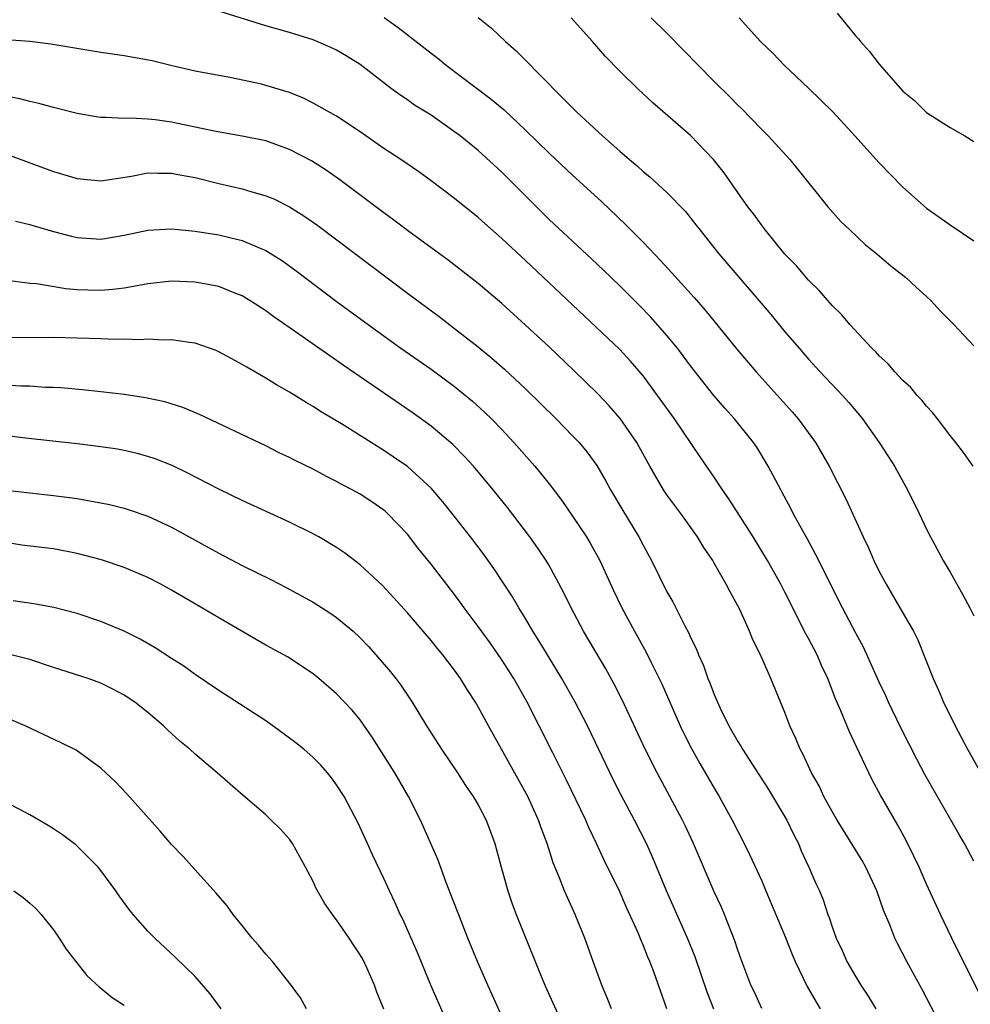
# Model space of a CAD drawing. Units: inches. Extents: x 2643867 to 2646000, y 1471149 to 1473000.
# Drawn here: x 2644742 to 2644823, y 1472679 to 1472763 of the extents above; entities that cross this region are included whole.
import ezdxf

# ---------------------------------------------------------------- set-up
doc = ezdxf.new("R2010")
doc.units = ezdxf.units.IN
doc.header["$MEASUREMENT"] = 0
doc.layers.add('LD26431470_2ft', color=108, linetype='Continuous')

msp = doc.modelspace()

# ---------------------------------------------------------------- linework, layer by layer
at = {"layer": 'LD26431470_2ft'}
for points, elevation in [([(2644823, 1472691.527), (2644822.214, 1472693), (2644821.762, 1472693.762), (2644818.856, 1472698.857), (2644818.169, 1472700.169), (2644816.823, 1472702.823), (2644815.771, 1472705), (2644815.538, 1472705.537), (2644815, 1472706.683), (2644813.648, 1472709.649), (2644813, 1472710.834), (2644811.868, 1472713), (2644811, 1472714.725), (2644809.884, 1472717), (2644808.876, 1472718.876), (2644808.536, 1472719.464), (2644807.695, 1472721), (2644807.474, 1472721.474), (2644806.777, 1472722.777), (2644806.64, 1472723), (2644806.216, 1472723.783), (2644805.589, 1472725), (2644804.605, 1472726.605), (2644804.331, 1472727), (2644802.719, 1472729), (2644801.904, 1472729.904), (2644800.98, 1472730.98), (2644799, 1472733.496), (2644798.367, 1472734.367), (2644797.879, 1472735), (2644797, 1472736.083), (2644795.639, 1472737.639), (2644794.651, 1472738.651), (2644793, 1472740.284), (2644791.618, 1472741.618), (2644790.588, 1472742.587), (2644787, 1472745.926), (2644783, 1472749.921), (2644781, 1472751.752), (2644779.466, 1472753), (2644779, 1472753.358), (2644777, 1472754.748), (2644775.604, 1472755.603), (2644775, 1472756.048), (2644774.429, 1472756.429), (2644773.655, 1472757), (2644771, 1472759.042), (2644769.795, 1472759.795), (2644769, 1472760.264), (2644768.507, 1472760.507), (2644767, 1472761.149), (2644765, 1472761.761), (2644763, 1472762.344), (2644759, 1472763.575)], 8828), ([(2644773.039, 1472763.039), (2644774.2, 1472762.2), (2644777, 1472760.004), (2644777.584, 1472759.584), (2644778.288, 1472759), (2644782.108, 1472756.108), (2644783.197, 1472755.197), (2644785, 1472753.481), (2644787, 1472751.523), (2644789, 1472749.666), (2644791.446, 1472747.446), (2644793.496, 1472745.496), (2644795, 1472743.965), (2644796.443, 1472742.443), (2644797.404, 1472741.404), (2644799.296, 1472739.296), (2644800.227, 1472738.227), (2644802.933, 1472734.933), (2644804.563, 1472733), (2644807.606, 1472729.606), (2644808.12, 1472729), (2644809.6, 1472727), (2644810.759, 1472725), (2644812.18, 1472722.18), (2644813.638, 1472719), (2644814.09, 1472718.09), (2644814.538, 1472717), (2644815, 1472716.062), (2644815.574, 1472715), (2644816.751, 1472713), (2644817.883, 1472711), (2644818.264, 1472710.264), (2644819.556, 1472707), (2644820.007, 1472706.007), (2644820.437, 1472705), (2644821.425, 1472703), (2644822.477, 1472701), (2644823.616, 1472699)], 8826), ([(2644781, 1472763.025), (2644782.121, 1472762.122), (2644783.323, 1472761), (2644784.209, 1472760.209), (2644787, 1472757.396), (2644787.368, 1472757), (2644789.371, 1472755), (2644791.547, 1472753), (2644793, 1472751.71), (2644793.825, 1472751), (2644794.469, 1472750.469), (2644795, 1472749.961), (2644795.539, 1472749.539), (2644797, 1472748.212), (2644798.581, 1472746.581), (2644799.459, 1472745.459), (2644799.799, 1472745), (2644801.407, 1472743), (2644805.82, 1472737.82), (2644807, 1472736.402), (2644808.195, 1472735), (2644809, 1472734.085), (2644809.998, 1472733), (2644811.885, 1472731), (2644812.412, 1472730.412), (2644813, 1472729.679), (2644813.316, 1472729.316), (2644813.568, 1472729), (2644814.994, 1472727), (2644815.791, 1472725.791), (2644816.277, 1472725), (2644817.385, 1472723), (2644818.382, 1472721), (2644819, 1472719.672), (2644819.339, 1472719), (2644819.917, 1472717.917), (2644820.41, 1472717), (2644821, 1472716.002), (2644822.089, 1472714.089), (2644822.684, 1472713), (2644823, 1472712.31)], 8824), ([(2644822.945, 1472725), (2644822.147, 1472726.148), (2644821.487, 1472727), (2644821, 1472727.594), (2644819.945, 1472729), (2644819.528, 1472729.528), (2644819, 1472730.074), (2644818.595, 1472730.595), (2644818.217, 1472731), (2644817.661, 1472731.661), (2644817, 1472732.277), (2644816.32, 1472733), (2644815.711, 1472733.711), (2644815, 1472734.346), (2644814.692, 1472734.692), (2644814.359, 1472735), (2644812.501, 1472737), (2644811.828, 1472737.828), (2644811, 1472738.627), (2644809.899, 1472739.898), (2644809, 1472740.766), (2644807.973, 1472741.973), (2644807, 1472742.982), (2644805.348, 1472745), (2644805, 1472745.45), (2644804.36, 1472746.36), (2644803.867, 1472747), (2644803, 1472748.211), (2644801.861, 1472749.861), (2644800.952, 1472751), (2644799, 1472753.041), (2644795.806, 1472755.806), (2644794.532, 1472757), (2644793, 1472758.481), (2644791.765, 1472759.765), (2644790.692, 1472761), (2644788.887, 1472763)], 8822), ([(2644795.659, 1472763), (2644797, 1472761.723), (2644801, 1472757.618), (2644802.317, 1472756.317), (2644803, 1472755.618), (2644803.318, 1472755.318), (2644805, 1472753.576), (2644805.59, 1472753), (2644807.417, 1472751), (2644808.129, 1472750.129), (2644810.622, 1472747), (2644811.748, 1472745.748), (2644812.517, 1472745), (2644813.802, 1472743.802), (2644814.798, 1472743), (2644815.979, 1472741.979), (2644817.248, 1472741), (2644818.147, 1472740.147), (2644819, 1472739.398), (2644819.424, 1472739), (2644820.164, 1472738.164), (2644821.314, 1472737), (2644823, 1472735.212)], 8820), ([(2644803.108, 1472763), (2644804.918, 1472761), (2644805.992, 1472759.992), (2644806.921, 1472759), (2644809, 1472757.043), (2644811.048, 1472755.048), (2644812.937, 1472753), (2644815, 1472750.72), (2644817, 1472748.659), (2644819, 1472746.879), (2644821, 1472745.455), (2644823, 1472744.092)], 8818), ([(2644811.412, 1472763.412), (2644813, 1472761.464), (2644813.225, 1472761.225), (2644813.395, 1472761), (2644814.162, 1472760.163), (2644815, 1472759.067), (2644817, 1472756.804), (2644817.991, 1472755.992), (2644819, 1472754.984), (2644821, 1472753.715), (2644822.245, 1472753), (2644823, 1472752.537)], 8816), ([(2644823.757, 1472679.758), (2644821.14, 1472685), (2644820.173, 1472687), (2644819, 1472689.561), (2644818.373, 1472691), (2644817.938, 1472691.938), (2644817.268, 1472693.268), (2644816.562, 1472694.561), (2644815.096, 1472697.096), (2644814.4, 1472698.4), (2644814.097, 1472699), (2644813.318, 1472700.682), (2644812.467, 1472702.467), (2644811.744, 1472704.256), (2644811.288, 1472705.288), (2644810.625, 1472707), (2644810.108, 1472708.109), (2644809.729, 1472709), (2644809, 1472710.394), (2644808.779, 1472710.779), (2644807, 1472714.331), (2644806.651, 1472715), (2644805.521, 1472717), (2644804.292, 1472719), (2644802.24, 1472722.24), (2644801.706, 1472723), (2644801, 1472724.064), (2644799.802, 1472725.802), (2644797.639, 1472729), (2644796.206, 1472731), (2644795, 1472732.629), (2644793.907, 1472733.907), (2644793, 1472734.878), (2644791, 1472736.794), (2644785, 1472742.436), (2644783, 1472744.301), (2644781.563, 1472745.563), (2644781, 1472746.078), (2644779, 1472747.696), (2644777, 1472749.2), (2644775.957, 1472749.957), (2644774.437, 1472751), (2644773, 1472751.944), (2644771, 1472753.344), (2644769, 1472754.662), (2644767, 1472755.788), (2644766.185, 1472756.185), (2644765, 1472756.668), (2644763, 1472757.284), (2644762.62, 1472757.38), (2644760.076, 1472757.924), (2644759, 1472758.11), (2644757, 1472758.5), (2644755.065, 1472758.935), (2644753.36, 1472759.36), (2644751, 1472759.779), (2644749, 1472760.076), (2644744.772, 1472760.772), (2644742.993, 1472760.993), (2644741, 1472761.145)], 8830), ([(2644820.535, 1472677), (2644818.627, 1472680.627), (2644817.328, 1472683), (2644816.529, 1472684.529), (2644816.304, 1472685), (2644815.887, 1472686.112), (2644815.36, 1472687.36), (2644814.791, 1472689), (2644813.863, 1472691), (2644813.559, 1472691.559), (2644811.433, 1472695), (2644811, 1472695.733), (2644810.307, 1472697), (2644809.888, 1472697.888), (2644809.254, 1472699), (2644808.545, 1472700.545), (2644808.283, 1472701), (2644807.913, 1472701.913), (2644807.402, 1472703), (2644807, 1472704.111), (2644805.816, 1472707), (2644804.931, 1472709), (2644804.277, 1472710.277), (2644803.99, 1472711), (2644803.163, 1472712.837), (2644803, 1472713.162), (2644802.343, 1472714.343), (2644802.024, 1472715), (2644801, 1472716.791), (2644800.877, 1472717), (2644800.114, 1472718.114), (2644799.584, 1472719), (2644798.162, 1472721), (2644797, 1472722.564), (2644796.704, 1472723), (2644795.549, 1472725), (2644794.653, 1472726.653), (2644794.449, 1472727), (2644793.036, 1472729.036), (2644792.109, 1472730.109), (2644791.137, 1472731.137), (2644789.109, 1472733.109), (2644787, 1472735.104), (2644785, 1472736.967), (2644783, 1472738.796), (2644781, 1472740.491), (2644778.457, 1472742.458), (2644775, 1472744.989), (2644773.859, 1472745.858), (2644773, 1472746.478), (2644769.264, 1472749.264), (2644768.098, 1472750.099), (2644766.876, 1472750.876), (2644765, 1472751.857), (2644763, 1472752.571), (2644761, 1472752.977), (2644758.604, 1472753.396), (2644755, 1472754.171), (2644753.626, 1472754.374), (2644753, 1472754.427), (2644751.499, 1472754.501), (2644751, 1472754.477), (2644749.434, 1472754.565), (2644749, 1472754.554), (2644748.611, 1472754.611), (2644747, 1472754.89), (2644745.324, 1472755.324), (2644745, 1472755.394), (2644743.756, 1472755.755), (2644743, 1472755.921), (2644742.15, 1472756.15), (2644740.451, 1472756.451)], 8832), ([(2644741, 1472751.448), (2644745, 1472749.992), (2644747, 1472749.387), (2644749, 1472749.188), (2644751.596, 1472749.596), (2644753, 1472749.874), (2644753.848, 1472749.848), (2644755, 1472749.854), (2644755.708, 1472749.708), (2644757, 1472749.474), (2644759, 1472748.978), (2644761, 1472748.51), (2644761.714, 1472748.286), (2644763, 1472747.929), (2644763.662, 1472747.662), (2644765, 1472747), (2644766.226, 1472746.226), (2644767.394, 1472745.394), (2644775, 1472739.658), (2644777.678, 1472737.678), (2644779, 1472736.681), (2644781, 1472735.112), (2644782.162, 1472734.162), (2644783.23, 1472733.23), (2644785, 1472731.565), (2644787.599, 1472729), (2644789, 1472727.584), (2644789.546, 1472727), (2644790.208, 1472726.208), (2644791.054, 1472725.054), (2644791.791, 1472723.791), (2644792.222, 1472723), (2644793.253, 1472721.253), (2644794.626, 1472719), (2644795, 1472718.259), (2644795.687, 1472717), (2644797, 1472714.359), (2644797.498, 1472713.498), (2644798.478, 1472711.523), (2644798.844, 1472710.844), (2644799, 1472710.475), (2644799.492, 1472709.492), (2644799.672, 1472709), (2644800.094, 1472708.094), (2644800.469, 1472707), (2644800.632, 1472706.632), (2644801, 1472705.634), (2644801.198, 1472705.198), (2644801.27, 1472705), (2644801.507, 1472704.493), (2644802.245, 1472703), (2644803, 1472701.661), (2644803.261, 1472701.261), (2644803.4, 1472701), (2644805.598, 1472697.598), (2644807, 1472695.277), (2644807.155, 1472695), (2644807.745, 1472693.745), (2644808.141, 1472693), (2644808.387, 1472692.387), (2644809.036, 1472691), (2644809.628, 1472689.628), (2644809.924, 1472689), (2644810.243, 1472688.243), (2644810.641, 1472687), (2644810.748, 1472686.748), (2644811, 1472685.948), (2644811.333, 1472685), (2644811.873, 1472683.873), (2644812.259, 1472683), (2644813, 1472681.7), (2644813.427, 1472681), (2644814.065, 1472680.065), (2644814.715, 1472679)], 8834), ([(2644741.764, 1472745.764), (2644743, 1472745.482), (2644743.363, 1472745.363), (2644745, 1472744.902), (2644746.511, 1472744.511), (2644747, 1472744.4), (2644749, 1472744.256), (2644751, 1472744.581), (2644753, 1472745.009), (2644755, 1472745.113), (2644757, 1472744.912), (2644759, 1472744.603), (2644761, 1472744.13), (2644762.523, 1472743.477), (2644763, 1472743.291), (2644764.406, 1472742.406), (2644765.563, 1472741.563), (2644768.954, 1472739), (2644771.658, 1472737), (2644774.45, 1472735), (2644777, 1472733.219), (2644779, 1472731.75), (2644780.515, 1472730.515), (2644781.564, 1472729.564), (2644782.132, 1472729), (2644783, 1472728.101), (2644784.03, 1472727), (2644785.802, 1472725), (2644787, 1472723.513), (2644788.085, 1472722.085), (2644789, 1472720.764), (2644790.177, 1472719), (2644790.486, 1472718.486), (2644791.312, 1472717), (2644792.463, 1472714.463), (2644793.16, 1472713), (2644794.236, 1472711), (2644795.223, 1472709.223), (2644795.652, 1472708.348), (2644796.343, 1472707), (2644796.558, 1472706.558), (2644798.124, 1472703), (2644798.404, 1472702.404), (2644799.072, 1472701.072), (2644799.788, 1472699.788), (2644801, 1472697.702), (2644801.427, 1472697), (2644802.529, 1472695), (2644803, 1472694.044), (2644803.55, 1472693), (2644804.034, 1472692.034), (2644805, 1472689.898), (2644805.382, 1472689), (2644807.038, 1472685.038), (2644807.603, 1472683.603), (2644807.87, 1472683), (2644808.894, 1472680.894), (2644809.605, 1472679.605), (2644809.994, 1472679)], 8836), ([(2644805.027, 1472679.028), (2644804.405, 1472680.405), (2644804.118, 1472681), (2644803.253, 1472683.253), (2644803, 1472683.977), (2644802.759, 1472684.759), (2644801.874, 1472687), (2644801.61, 1472687.61), (2644801, 1472688.905), (2644799.257, 1472693), (2644798.548, 1472694.548), (2644798.327, 1472695), (2644796.16, 1472699), (2644795.157, 1472701), (2644793.205, 1472705.205), (2644792.523, 1472706.523), (2644791.811, 1472707.811), (2644789.935, 1472711), (2644788.864, 1472713), (2644788.257, 1472714.257), (2644787, 1472716.567), (2644786.745, 1472717), (2644786.049, 1472718.049), (2644785.384, 1472719), (2644783.493, 1472721.493), (2644782.277, 1472723), (2644780.592, 1472725), (2644779.833, 1472725.833), (2644778.84, 1472726.84), (2644777, 1472728.391), (2644775.489, 1472729.489), (2644769.563, 1472733.563), (2644765.806, 1472736.194), (2644763.67, 1472737.67), (2644763, 1472738.168), (2644761.724, 1472739), (2644761, 1472739.439), (2644760.3, 1472739.701), (2644759, 1472740.238), (2644757.495, 1472740.505), (2644757, 1472740.609), (2644755, 1472740.686), (2644753, 1472740.471), (2644751.778, 1472740.222), (2644751, 1472740.103), (2644750.025, 1472739.975), (2644749, 1472739.89), (2644747.917, 1472739.917), (2644747, 1472739.96), (2644746.039, 1472740.039), (2644743.551, 1472740.449), (2644743, 1472740.492), (2644741.289, 1472740.711)], 8838), ([(2644800.962, 1472678.962), (2644800.4, 1472680.4), (2644799.393, 1472683.392), (2644798.74, 1472685), (2644796.947, 1472689), (2644795.799, 1472691.799), (2644795.263, 1472693), (2644794.242, 1472695), (2644793.118, 1472697.118), (2644792.446, 1472698.446), (2644790.259, 1472703), (2644789.226, 1472705), (2644788.1, 1472707), (2644786.873, 1472709), (2644786.173, 1472710.173), (2644785.638, 1472711), (2644785, 1472712.085), (2644784.433, 1472713), (2644783.91, 1472713.91), (2644782.326, 1472716.326), (2644781.492, 1472717.492), (2644780.356, 1472719), (2644778.788, 1472721), (2644777.989, 1472721.989), (2644777, 1472723.13), (2644775, 1472724.961), (2644773.8, 1472725.8), (2644773, 1472726.338), (2644771.923, 1472727), (2644769.415, 1472728.586), (2644767.64, 1472729.641), (2644767, 1472730.069), (2644766.407, 1472730.407), (2644765, 1472731.279), (2644763.899, 1472731.899), (2644763, 1472732.474), (2644761.382, 1472733.382), (2644761, 1472733.633), (2644760.102, 1472734.102), (2644759, 1472734.706), (2644758.794, 1472734.794), (2644757, 1472735.43), (2644756.529, 1472735.471), (2644755, 1472735.718), (2644754.319, 1472735.681), (2644753, 1472735.758), (2644752.289, 1472735.711), (2644751, 1472735.763), (2644750.251, 1472735.749), (2644749, 1472735.806), (2644747, 1472735.865), (2644745, 1472735.898), (2644741, 1472735.889)], 8840), ([(2644796.99, 1472679), (2644795.877, 1472682.123), (2644795.535, 1472683), (2644795.365, 1472683.365), (2644795, 1472684.345), (2644794.801, 1472684.801), (2644794.548, 1472685.452), (2644793.578, 1472687.577), (2644793, 1472688.905), (2644791.654, 1472691.654), (2644791.036, 1472693), (2644790.378, 1472694.378), (2644790.122, 1472695), (2644788.451, 1472698.451), (2644787.317, 1472700.684), (2644786.175, 1472703), (2644785.161, 1472705), (2644784.008, 1472707), (2644783, 1472708.575), (2644782.013, 1472710.013), (2644781, 1472711.413), (2644779.807, 1472713), (2644779.477, 1472713.477), (2644779, 1472714.11), (2644777, 1472716.694), (2644775.973, 1472717.973), (2644775, 1472719.224), (2644773.313, 1472721), (2644773.15, 1472721.149), (2644773, 1472721.273), (2644771.975, 1472721.976), (2644771, 1472722.614), (2644770.317, 1472723), (2644769.45, 1472723.45), (2644769, 1472723.707), (2644768.131, 1472724.13), (2644767, 1472724.748), (2644765.486, 1472725.486), (2644765, 1472725.744), (2644764.138, 1472726.138), (2644763, 1472726.711), (2644757.369, 1472729.369), (2644755.962, 1472729.962), (2644754.447, 1472730.447), (2644752.802, 1472730.802), (2644751, 1472731.069), (2644749, 1472731.306), (2644747.468, 1472731.468), (2644745.629, 1472731.629), (2644745, 1472731.663), (2644744.322, 1472731.678), (2644743, 1472731.772), (2644742.214, 1472731.786), (2644738.047, 1472732.047)], 8842), ([(2644792.303, 1472679), (2644791.935, 1472679.935), (2644791.471, 1472681), (2644790.735, 1472683), (2644790.028, 1472685), (2644789.226, 1472687), (2644788.321, 1472689), (2644787.896, 1472690.104), (2644787.362, 1472691.362), (2644786.85, 1472693), (2644786.336, 1472694.336), (2644786.121, 1472695), (2644785.191, 1472697), (2644781.869, 1472703), (2644781, 1472704.601), (2644780.763, 1472705), (2644780.064, 1472706.064), (2644779.506, 1472707), (2644779, 1472707.71), (2644778.005, 1472709), (2644777.537, 1472709.537), (2644777, 1472710.216), (2644775, 1472712.558), (2644773.841, 1472713.841), (2644772.876, 1472714.876), (2644771, 1472716.631), (2644769.657, 1472717.657), (2644769, 1472718.102), (2644767.483, 1472719), (2644767, 1472719.266), (2644765, 1472720.243), (2644761, 1472722.089), (2644759, 1472723.057), (2644756.398, 1472724.398), (2644755.048, 1472725.048), (2644753.622, 1472725.622), (2644753, 1472725.834), (2644752.083, 1472726.083), (2644751, 1472726.328), (2644750.433, 1472726.433), (2644749, 1472726.653), (2644747, 1472726.898), (2644742.625, 1472727.375), (2644740.334, 1472727.666)], 8844), ([(2644741, 1472722.969), (2644743, 1472722.728), (2644745, 1472722.523), (2644746.357, 1472722.358), (2644747, 1472722.259), (2644747.919, 1472722.081), (2644749, 1472721.899), (2644749.741, 1472721.741), (2644751, 1472721.431), (2644751.332, 1472721.332), (2644753, 1472720.765), (2644755, 1472719.825), (2644759, 1472717.627), (2644761, 1472716.593), (2644763.406, 1472715.406), (2644764.722, 1472714.723), (2644767, 1472713.461), (2644768.508, 1472712.507), (2644769, 1472712.178), (2644770.396, 1472711), (2644771, 1472710.442), (2644771.703, 1472709.703), (2644772.333, 1472709), (2644773.569, 1472707.569), (2644774.02, 1472707), (2644774.439, 1472706.439), (2644775.408, 1472705), (2644776.607, 1472703), (2644777.882, 1472701), (2644779.243, 1472699), (2644779.924, 1472697.924), (2644780.585, 1472697), (2644781, 1472696.298), (2644781.682, 1472695), (2644782.42, 1472693), (2644782.943, 1472691), (2644783.501, 1472689), (2644783.89, 1472687.89), (2644784.23, 1472687), (2644785.816, 1472683), (2644786.656, 1472681), (2644788.011, 1472678.011)], 8846), ([(2644785.911, 1472671.911), (2644781.804, 1472681), (2644780.946, 1472683), (2644780.122, 1472685), (2644779.54, 1472686.46), (2644778.69, 1472688.69), (2644778.281, 1472689.719), (2644777.6, 1472691.6), (2644776.093, 1472695), (2644775.101, 1472697), (2644773.92, 1472699), (2644773, 1472700.464), (2644772.016, 1472702.016), (2644771, 1472703.502), (2644770.311, 1472704.311), (2644769, 1472705.697), (2644767.489, 1472707), (2644767, 1472707.398), (2644764.824, 1472708.824), (2644763, 1472709.828), (2644759, 1472712.148), (2644757.574, 1472713), (2644755, 1472714.494), (2644754.087, 1472715), (2644753, 1472715.571), (2644751, 1472716.423), (2644749.064, 1472717.064), (2644747, 1472717.609), (2644745, 1472717.98), (2644742.312, 1472718.312), (2644740.577, 1472718.577)], 8848), ([(2644779.447, 1472675.447), (2644777.6, 1472679.6), (2644776.995, 1472680.995), (2644775.822, 1472683.822), (2644774.606, 1472686.606), (2644774.397, 1472687), (2644773.971, 1472687.971), (2644773.468, 1472689), (2644773, 1472690.035), (2644772.044, 1472692.044), (2644771.622, 1472693), (2644770.798, 1472694.798), (2644769.625, 1472697), (2644769, 1472697.976), (2644768.576, 1472698.576), (2644768.236, 1472699), (2644767.662, 1472699.662), (2644767, 1472700.316), (2644766.217, 1472701), (2644765.544, 1472701.544), (2644765, 1472701.953), (2644763.595, 1472703), (2644763, 1472703.416), (2644759, 1472705.992), (2644757, 1472707.335), (2644756.032, 1472708.032), (2644755, 1472708.685), (2644753.611, 1472709.61), (2644752.348, 1472710.348), (2644751, 1472711.019), (2644749, 1472711.841), (2644747, 1472712.505), (2644745.019, 1472713.019), (2644743.337, 1472713.338), (2644741.592, 1472713.592)], 8850), ([(2644773, 1472678.969), (2644772.408, 1472680.408), (2644772.203, 1472681), (2644771.577, 1472682.423), (2644771.208, 1472683.208), (2644771, 1472683.577), (2644770.419, 1472684.419), (2644770.047, 1472685), (2644769, 1472686.537), (2644768.784, 1472686.784), (2644767.958, 1472687.958), (2644767.241, 1472689.241), (2644767, 1472689.783), (2644766.359, 1472691), (2644765.885, 1472691.885), (2644765.261, 1472693), (2644765, 1472693.38), (2644764.234, 1472694.234), (2644763.458, 1472695), (2644763, 1472695.428), (2644761.072, 1472697.071), (2644758.872, 1472699), (2644757, 1472700.571), (2644756.554, 1472701), (2644755.7, 1472701.7), (2644754.659, 1472702.659), (2644754.32, 1472703), (2644753, 1472704.109), (2644751.886, 1472705), (2644751, 1472705.597), (2644750.081, 1472706.081), (2644749, 1472706.611), (2644747.945, 1472707), (2644745, 1472707.946), (2644743, 1472708.619), (2644741.08, 1472709.081)], 8852), ([(2644766.439, 1472679), (2644765.927, 1472679.927), (2644765.143, 1472681), (2644763.555, 1472683), (2644763.304, 1472683.304), (2644763, 1472683.621), (2644762.381, 1472684.381), (2644761.838, 1472685), (2644761, 1472686.055), (2644760.217, 1472687), (2644759.727, 1472687.727), (2644758.795, 1472688.795), (2644755.948, 1472691.948), (2644755, 1472692.94), (2644754.053, 1472694.053), (2644751.225, 1472697.225), (2644750.246, 1472698.246), (2644749, 1472699.41), (2644746.91, 1472700.91), (2644745.584, 1472701.584), (2644744.217, 1472702.217), (2644742.584, 1472703), (2644741, 1472703.673)], 8854), ([(2644759.197, 1472679), (2644758.28, 1472680.28), (2644757, 1472681.729), (2644755.348, 1472683.348), (2644753.578, 1472685), (2644753, 1472685.592), (2644751.745, 1472687), (2644751.406, 1472687.406), (2644750.569, 1472688.569), (2644750.282, 1472689), (2644749, 1472690.72), (2644748.776, 1472691), (2644747, 1472692.794), (2644746.891, 1472692.891), (2644745.751, 1472693.751), (2644745, 1472694.249), (2644744.535, 1472694.535), (2644743, 1472695.445), (2644741, 1472696.484)], 8856), ([(2644741.624, 1472689), (2644742.429, 1472688.429), (2644743, 1472687.947), (2644743.497, 1472687.497), (2644743.963, 1472687), (2644745, 1472685.693), (2644745.471, 1472685), (2644746.059, 1472684.059), (2644747.811, 1472681.811), (2644748.855, 1472680.855), (2644749, 1472680.756), (2644749.958, 1472679.958), (2644751, 1472679.301)], 8858)]:
    msp.add_lwpolyline(points, dxfattribs=dict(at, elevation=elevation))

doc.saveas('drawing.dxf')
